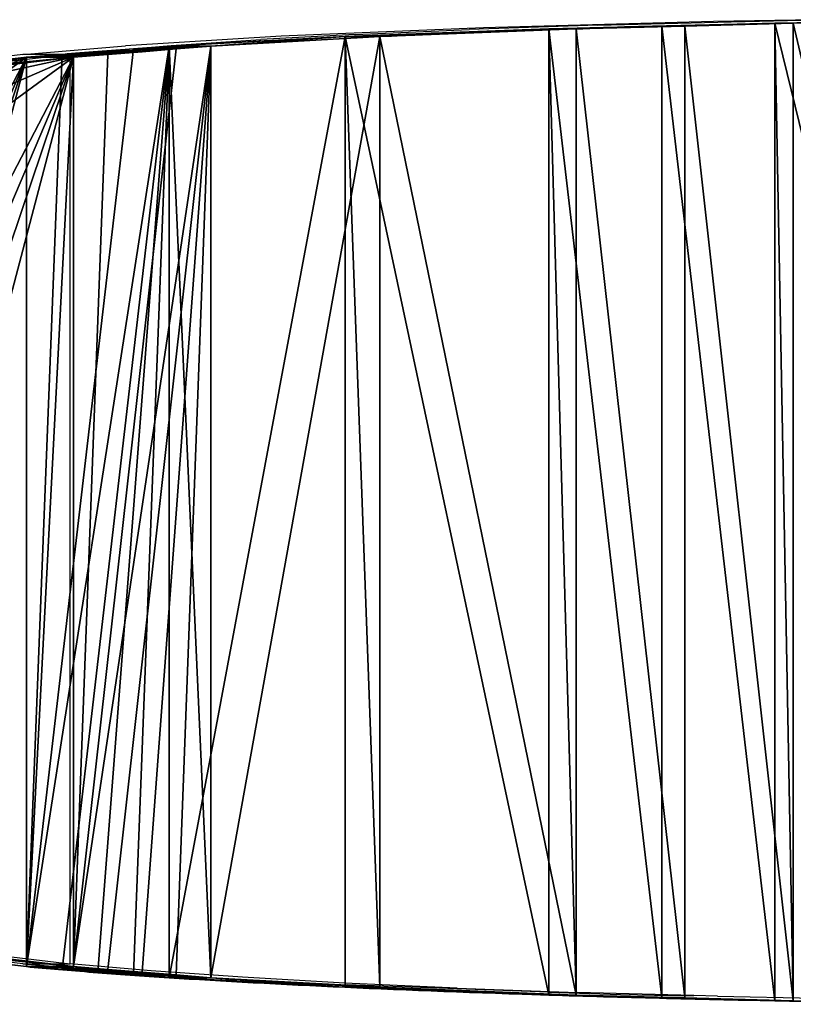
# Model space of a CAD drawing. Units: centimetres. Extents: x -213 to 212, y -162 to 163.
# Drawn here: x -19 to -8, y -6 to 8 of the extents above; entities that cross this region are included whole.
import ezdxf

# ---------------------------------------------------------------- set-up
doc = ezdxf.new("R2010")
doc.units = ezdxf.units.CM
doc.header["$LTSCALE"] = 2.54
doc.layers.get('0').update_dxf_attribs({"true_color": 0xff5454})
doc.layers.add('VP-EQ', color=7, linetype='Continuous', true_color=0x8a3492)

# ---------------------------------------------------------------- blocks, each defined once
blk = doc.blocks.new('Grupuj_14')
at = {"color": 0}
for p, q in [((12.724, 14.347, 2.814), (10.24, 14.233, 5.526)), ((12.724, 14.347, 2.814), (10.24, 14.233, 5.526)), ((12.724, 14.347, 2.814), (12.724, 0.153, 2.814)), ((12.724, 14.347, 2.814), (12.724, 0.153, 2.814)), ((12.724, 14.347, 2.814), (13.124, 14.347, 3.507)), ((12.724, 14.347, 2.814), (12.724, 0.153, 2.814)), ((12.724, 14.347, 2.814), (13.124, 14.347, 3.507)), ((12.724, 14.347, 2.814), (13.124, 14.347, 3.507)), ((13.124, 14.347, 3.507), (13.124, 0.153, 3.507)), ((13.124, 14.347, 3.507), (13.124, 0.153, 3.507)), ((13.124, 14.347, 3.507), (13.124, 0.153, 3.507)), ((14.72, 14.389, 2.763), (14.384, 14.389, 2.04)), ((14.72, 14.389, 2.763), (14.384, 14.389, 2.04)), ((16.043, 14.431, 1.267), (16.043, 0.069, 1.267)), ((16.043, 14.431, 1.267), (16.043, 0.069, 1.267)), ((16.043, 14.431, 1.267), (16.316, 14.431, 2.018)), ((16.043, 14.431, 1.267), (16.316, 14.431, 2.018)), ((16.043, 14.431, 1.267), (16.043, 0.069, 1.267)), ((16.043, 14.431, 1.267), (16.316, 14.431, 2.018)), ((16.316, 14.431, 2.018), (16.316, 0.069, 2.018)), ((16.316, 14.431, 2.018), (16.316, 0.069, 2.018)), ((16.316, 14.431, 2.018), (16.316, 0.069, 2.018)), ((9.726, 14.233, 4.914), (7.752, 14.093, 8.016)), ((9.726, 14.233, 4.914), (7.752, 14.093, 8.016)), ((9.726, 0.267, 4.914), (9.726, 14.233, 4.914)), ((9.726, 0.267, 4.914), (9.726, 14.233, 4.914)), ((10.24, 14.233, 5.526), (9.726, 14.233, 4.914)), ((9.726, 0.267, 4.914), (9.726, 14.233, 4.914)), ((10.24, 14.233, 5.526), (9.726, 14.233, 4.914)), ((10.24, 14.233, 5.526), (9.726, 14.233, 4.914)), ((10.24, 14.233, 5.526), (10.24, 0.267, 5.526)), ((10.24, 14.233, 5.526), (10.24, 0.267, 5.526)), ((10.24, 14.233, 5.526), (10.24, 0.267, 5.526)), ((6.614, 14.052, 8.253), (7.246, 14.052, 8.738)), ((6.614, 14.052, 8.253), (7.246, 14.052, 8.738)), ((7.139, 14.093, 7.502), (7.139, 0.407, 7.502)), ((7.139, 14.093, 7.502), (7.139, 0.407, 7.502)), ((7.752, 14.093, 8.016), (7.139, 14.093, 7.502)), ((7.139, 14.093, 7.502), (7.139, 0.407, 7.502)), ((7.752, 14.093, 8.016), (7.139, 14.093, 7.502)), ((7.752, 14.093, 8.016), (7.139, 14.093, 7.502)), ((7.752, 0.407, 8.016), (7.752, 14.093, 8.016)), ((7.752, 0.407, 8.016), (7.752, 14.093, 8.016)), ((7.752, 0.407, 8.016), (7.752, 14.093, 8.016)), ((5.042, 13.93, 10.5), (1.631, 13.529, 16.408)), ((5.042, 13.93, 10.5), (1.631, 13.529, 16.408)), ((5.735, 13.93, 10.9), (2.324, 13.529, 16.808)), ((5.735, 13.93, 10.9), (2.324, 13.529, 16.808)), ((5.042, 0.57, 10.5), (5.042, 13.93, 10.5)), ((5.042, 0.57, 10.5), (5.042, 13.93, 10.5)), ((5.042, 0.57, 10.5), (5.042, 13.93, 10.5)), ((5.042, 13.93, 10.5), (5.735, 13.93, 10.9)), ((5.042, 13.93, 10.5), (5.735, 13.93, 10.9)), ((5.042, 13.93, 10.5), (5.735, 13.93, 10.9)), ((5.567, 13.971, 9.749), (6.24, 13.971, 10.177)), ((5.567, 13.971, 9.749), (6.24, 13.971, 10.177)), ((5.735, 0.57, 10.9), (5.735, 13.93, 10.9)), ((5.735, 0.57, 10.9), (5.735, 13.93, 10.9)), ((5.735, 0.57, 10.9), (5.735, 13.93, 10.9)), ((6.743, 14.011, 9.458), (6.09, 14.011, 9.001)), ((6.743, 14.011, 9.458), (6.09, 14.011, 9.001)), ((1.631, 0.971, 16.408), (5.042, 0.57, 10.5)), ((1.631, 0.971, 16.408), (5.042, 0.57, 10.5)), ((2.324, 0.971, 16.808), (5.735, 0.57, 10.9)), ((2.324, 0.971, 16.808), (5.735, 0.57, 10.9)), ((5.042, 0.57, 10.5), (5.735, 0.57, 10.9)), ((5.042, 0.57, 10.5), (5.735, 0.57, 10.9)), ((5.042, 0.57, 10.5), (5.735, 0.57, 10.9)), ((6.24, 0.529, 10.177), (5.567, 0.529, 9.749)), ((6.24, 0.529, 10.177), (5.567, 0.529, 9.749)), ((6.743, 0.489, 9.458), (6.09, 0.489, 9.001)), ((6.743, 0.489, 9.458), (6.09, 0.489, 9.001)), ((7.246, 0.448, 8.738), (6.614, 0.448, 8.253)), ((7.246, 0.448, 8.738), (6.614, 0.448, 8.253)), ((7.139, 0.407, 7.502), (7.752, 0.407, 8.016)), ((7.139, 0.407, 7.502), (10.24, 0.267, 5.526)), ((7.139, 0.407, 7.502), (10.24, 0.267, 5.526)), ((7.139, 0.407, 7.502), (7.752, 0.407, 8.016)), ((7.139, 0.407, 7.502), (7.752, 0.407, 8.016)), ((9.726, 0.267, 4.914), (13.124, 0.153, 3.507)), ((9.726, 0.267, 4.914), (10.24, 0.267, 5.526)), ((9.726, 0.267, 4.914), (13.124, 0.153, 3.507)), ((9.726, 0.267, 4.914), (10.24, 0.267, 5.526)), ((9.726, 0.267, 4.914), (10.24, 0.267, 5.526)), ((12.724, 0.153, 2.814), (13.124, 0.153, 3.507)), ((12.724, 0.153, 2.814), (13.124, 0.153, 3.507)), ((12.724, 0.153, 2.814), (13.124, 0.153, 3.507)), ((14.384, 0.111, 2.04), (14.72, 0.111, 2.763)), ((14.384, 0.111, 2.04), (14.72, 0.111, 2.763)), ((16.043, 0.069, 1.267), (16.316, 0.069, 2.018)), ((16.043, 0.069, 1.267), (16.316, 0.069, 2.018)), ((16.043, 0.069, 1.267), (16.316, 0.069, 2.018))]:
    blk.add_line(p, q, dxfattribs=at)
at = {"color": 0, "extrusion": (1.03935e-09, -0.998529, -0.054221)}
for start, end in [(249.976, 259.988), (249.976, 259.988), (229.952, 239.964), (229.952, 239.964), (239.964, 244.97), (239.964, 244.97), (244.97, 249.976), (244.97, 249.976), (219.94, 229.952), (219.94, 229.952), (214.934, 217.437), (214.934, 217.437), (217.437, 219.94), (217.437, 219.94), (209.928, 212.431), (209.928, 212.431), (212.431, 214.934), (212.431, 214.934)]:
    blk.add_arc((23.228, 20.199, -14.479), 20.985, start, end, dxfattribs=at)
at = {"color": 0, "extrusion": (1.03177e-09, -0.99841, -0.056361)}
for start, end in [(229.9481, 239.9611), (229.9481, 239.9611), (239.9611, 244.9675), (239.9611, 244.9675), (244.9675, 249.974), (244.9675, 249.974), (219.9351, 229.9481), (219.9351, 229.9481), (214.9286, 217.4318), (214.9286, 217.4318), (217.4318, 219.9351), (217.4318, 219.9351), (209.9221, 212.4253), (209.9221, 212.4253), (212.4253, 214.9286), (212.4253, 214.9286)]:
    blk.add_arc((23.228, 20.166, -14.522), 20.184, start, end, dxfattribs=at)
at = {"color": 0, "extrusion": (-1.03867e-09, -0.998529, 0.054221)}
for start, end in [(209.928, 212.431), (209.928, 212.431), (212.431, 214.934), (212.431, 214.934), (214.934, 217.437), (214.934, 217.437), (217.437, 219.94), (217.437, 219.94), (219.94, 229.952), (219.94, 229.952), (229.952, 239.964), (229.952, 239.964), (239.964, 244.97), (239.964, 244.97), (244.97, 249.976), (244.97, 249.976), (249.976, 259.988), (249.976, 259.988)]:
    blk.add_arc((23.228, 20.985, 0), 20.985, start, end, dxfattribs=at)
at = {"color": 0, "extrusion": (-1.03109e-09, -0.99841, 0.056361)}
for start, end in [(209.9221, 212.4253), (209.9221, 212.4253), (212.4253, 214.9286), (212.4253, 214.9286), (214.9286, 217.4318), (214.9286, 217.4318), (217.4318, 219.9351), (217.4318, 219.9351), (219.9351, 229.9481), (219.9351, 229.9481), (229.9481, 239.961), (229.9481, 239.961), (239.961, 244.9675), (239.961, 244.9675), (244.9675, 249.974), (244.9675, 249.974), (249.974, 259.987), (249.974, 259.987)]:
    blk.add_arc((23.228, 20.983, 0.045), 20.184, start, end, dxfattribs=at)
at = {"color": 0}
mesh = blk.add_polyface(dxfattribs=at)
corners = [(16.043, 14.431, 1.267), (19.58, 0.017, 0.319), (16.043, 0.069, 1.267), (19.58, 14.483, 0.319)]
mesh.append_faces([[corners[k] for k in face] for face in [(0, 1, 2), (1, 0, 3)]], dxfattribs={"vtx0": -1, "color": 0})
mesh = blk.add_polyface(dxfattribs=at)
corners = [(16.043, 14.431, 1.267), (19.719, 14.483, 1.107), (19.58, 14.483, 0.319), (16.316, 14.431, 2.018)]
mesh.append_faces([[corners[k] for k in face] for face in [(0, 1, 2), (1, 0, 3)]], dxfattribs={"vtx0": -1, "color": 0})
mesh = blk.add_polyface(dxfattribs=at)
corners = [(19.719, 0.017, 1.107), (16.316, 14.431, 2.018), (16.316, 0.069, 2.018), (19.719, 14.483, 1.107)]
mesh.append_faces([[corners[k] for k in face] for face in [(0, 1, 2), (1, 0, 3)]], dxfattribs={"vtx0": -1, "color": 0})
mesh = blk.add_polyface(dxfattribs=at)
corners = [(9.726, 14.233, 4.914), (12.724, 0.153, 2.814), (9.726, 0.267, 4.914), (12.724, 14.347, 2.814)]
mesh.append_faces([[corners[k] for k in face] for face in [(0, 1, 2), (1, 0, 3)]], dxfattribs={"vtx0": -1, "color": 0})
mesh = blk.add_polyface(dxfattribs=at)
corners = [(10.24, 14.233, 5.526), (12.724, 14.347, 2.814), (9.726, 14.233, 4.914)]
mesh.append_faces([[corners[k] for k in face] for face in [(0, 1, 2)]], dxfattribs={"color": 0})
mesh = blk.add_polyface(dxfattribs=at)
corners = [(13.124, 0.153, 3.507), (10.24, 14.233, 5.526), (10.24, 0.267, 5.526), (13.124, 14.347, 3.507)]
mesh.append_faces([[corners[k] for k in face] for face in [(0, 1, 2), (1, 0, 3)]], dxfattribs={"vtx0": -1, "color": 0})
mesh = blk.add_polyface(dxfattribs=at)
corners = [(10.24, 14.233, 5.526), (13.124, 14.347, 3.507), (12.724, 14.347, 2.814)]
mesh.append_faces([[corners[k] for k in face] for face in [(0, 1, 2)]], dxfattribs={"color": 0})
mesh = blk.add_polyface(dxfattribs=at)
corners = [(12.724, 14.347, 2.814), (14.384, 0.111, 2.04), (12.724, 0.153, 2.814), (14.384, 14.389, 2.04), (16.043, 0.069, 1.267), (16.043, 14.431, 1.267)]
mesh.append_faces([[corners[k] for k in face] for face in [(0, 1, 2), (4, 3, 5)]], dxfattribs={"vtx0": -1, "color": 0})
mesh.append_faces([[corners[k] for k in face] for face in [(1, 3, 4)]], dxfattribs={"vtx0": -1, "vtx1": -1, "color": 0})
mesh.append_faces([[corners[k] for k in face] for face in [(1, 0, 3)]], dxfattribs={"vtx0": -1, "vtx2": -1, "color": 0})
mesh = blk.add_polyface(dxfattribs=at)
corners = [(12.724, 14.347, 2.814), (14.72, 14.389, 2.763), (14.384, 14.389, 2.04), (13.124, 14.347, 3.507)]
mesh.append_faces([[corners[k] for k in face] for face in [(0, 1, 2), (1, 0, 3)]], dxfattribs={"vtx0": -1, "color": 0})
mesh = blk.add_polyface(dxfattribs=at)
corners = [(13.124, 0.153, 3.507), (12.724, 14.347, 2.814), (12.724, 0.153, 2.814), (13.124, 14.347, 3.507)]
mesh.append_faces([[corners[k] for k in face] for face in [(0, 1, 2), (1, 0, 3)]], dxfattribs={"vtx0": -1, "color": 0})
mesh = blk.add_polyface(dxfattribs=at)
corners = [(14.72, 0.111, 2.763), (13.124, 14.347, 3.507), (13.124, 0.153, 3.507), (14.72, 14.389, 2.763), (16.316, 0.069, 2.018), (16.316, 14.431, 2.018)]
mesh.append_faces([[corners[k] for k in face] for face in [(0, 1, 2), (3, 4, 5)]], dxfattribs={"vtx0": -1, "color": 0})
mesh.append_faces([[corners[k] for k in face] for face in [(1, 0, 3)]], dxfattribs={"vtx0": -1, "vtx1": -1, "color": 0})
mesh.append_faces([[corners[k] for k in face] for face in [(3, 0, 4)]], dxfattribs={"vtx0": -1, "vtx2": -1, "color": 0})
mesh = blk.add_polyface(dxfattribs=at)
corners = [(14.384, 14.389, 2.04), (16.316, 14.431, 2.018), (16.043, 14.431, 1.267), (14.72, 14.389, 2.763)]
mesh.append_faces([[corners[k] for k in face] for face in [(0, 1, 2), (1, 0, 3)]], dxfattribs={"vtx0": -1, "color": 0})
mesh = blk.add_polyface(dxfattribs=at)
corners = [(16.316, 0.069, 2.018), (16.043, 14.431, 1.267), (16.043, 0.069, 1.267), (16.316, 14.431, 2.018)]
mesh.append_faces([[corners[k] for k in face] for face in [(0, 1, 2), (1, 0, 3)]], dxfattribs={"vtx0": -1, "color": 0})
mesh = blk.add_polyface(dxfattribs=at)
corners = [(7.139, 0.407, 7.502), (9.726, 14.233, 4.914), (9.726, 0.267, 4.914), (7.139, 14.093, 7.502)]
mesh.append_faces([[corners[k] for k in face] for face in [(0, 1, 2), (1, 0, 3)]], dxfattribs={"vtx0": -1, "color": 0})
mesh = blk.add_polyface(dxfattribs=at)
corners = [(7.752, 14.093, 8.016), (9.726, 14.233, 4.914), (7.139, 14.093, 7.502)]
mesh.append_faces([[corners[k] for k in face] for face in [(0, 1, 2)]], dxfattribs={"color": 0})
mesh = blk.add_polyface(dxfattribs=at)
corners = [(10.24, 14.233, 5.526), (7.752, 0.407, 8.016), (10.24, 0.267, 5.526), (7.752, 14.093, 8.016)]
mesh.append_faces([[corners[k] for k in face] for face in [(0, 1, 2), (1, 0, 3)]], dxfattribs={"vtx0": -1, "color": 0})
mesh = blk.add_polyface(dxfattribs=at)
corners = [(7.752, 14.093, 8.016), (10.24, 14.233, 5.526), (9.726, 14.233, 4.914)]
mesh.append_faces([[corners[k] for k in face] for face in [(0, 1, 2)]], dxfattribs={"color": 0})
mesh = blk.add_polyface(dxfattribs=at)
corners = [(10.24, 0.267, 5.526), (9.726, 14.233, 4.914), (9.726, 0.267, 4.914), (10.24, 14.233, 5.526)]
mesh.append_faces([[corners[k] for k in face] for face in [(0, 1, 2), (1, 0, 3)]], dxfattribs={"vtx0": -1, "color": 0})
mesh = blk.add_polyface(dxfattribs=at)
corners = [(6.614, 0.448, 8.253), (7.139, 14.093, 7.502), (7.139, 0.407, 7.502), (6.09, 0.489, 9.001), (5.567, 0.529, 9.749), (5.042, 0.57, 10.5), (6.614, 14.052, 8.253), (5.567, 13.971, 9.749), (5.042, 13.93, 10.5), (6.09, 14.011, 9.001)]
mesh.append_faces([[corners[k] for k in face] for face in [(0, 1, 2), (7, 5, 8), (6, 7, 9)]], dxfattribs={"vtx0": -1, "color": 0})
mesh.append_faces([[corners[k] for k in face] for face in [(1, 5, 6)]], dxfattribs={"vtx0": -1, "vtx1": -1, "color": 0})
mesh.append_faces([[corners[k] for k in face] for face in [(6, 5, 7)]], dxfattribs={"vtx0": -1, "vtx1": -1, "vtx2": -1, "color": 0})
mesh.append_faces([[corners[k] for k in face] for face in [(1, 0, 3), (1, 3, 4), (1, 4, 5)]], dxfattribs={"vtx0": -1, "vtx2": -1, "color": 0})
mesh = blk.add_polyface(dxfattribs=at)
corners = [(7.752, 14.093, 8.016), (7.246, 0.448, 8.738), (7.752, 0.407, 8.016), (6.743, 0.489, 9.458), (6.24, 0.529, 10.177), (5.735, 0.57, 10.9), (7.246, 14.052, 8.738), (6.24, 13.971, 10.177), (5.735, 13.93, 10.9), (6.743, 14.011, 9.458)]
mesh.append_faces([[corners[k] for k in face] for face in [(0, 1, 2), (5, 7, 8), (7, 6, 9)]], dxfattribs={"vtx0": -1, "color": 0})
mesh.append_faces([[corners[k] for k in face] for face in [(1, 0, 3), (3, 0, 4), (4, 0, 5)]], dxfattribs={"vtx0": -1, "vtx1": -1, "color": 0})
mesh.append_faces([[corners[k] for k in face] for face in [(5, 6, 7)]], dxfattribs={"vtx0": -1, "vtx1": -1, "vtx2": -1, "color": 0})
mesh.append_faces([[corners[k] for k in face] for face in [(5, 0, 6)]], dxfattribs={"vtx0": -1, "vtx2": -1, "color": 0})
mesh = blk.add_polyface(dxfattribs=at)
corners = [(6.09, 14.011, 9.001), (7.246, 14.052, 8.738), (6.614, 14.052, 8.253), (6.743, 14.011, 9.458)]
mesh.append_faces([[corners[k] for k in face] for face in [(0, 1, 2), (1, 0, 3)]], dxfattribs={"vtx0": -1, "color": 0})
mesh = blk.add_polyface(dxfattribs=at)
corners = [(6.614, 14.052, 8.253), (7.752, 14.093, 8.016), (7.139, 14.093, 7.502), (7.246, 14.052, 8.738)]
mesh.append_faces([[corners[k] for k in face] for face in [(0, 1, 2), (1, 0, 3)]], dxfattribs={"vtx0": -1, "color": 0})
mesh = blk.add_polyface(dxfattribs=at)
corners = [(7.752, 0.407, 8.016), (7.139, 14.093, 7.502), (7.139, 0.407, 7.502), (7.752, 14.093, 8.016)]
mesh.append_faces([[corners[k] for k in face] for face in [(0, 1, 2), (1, 0, 3)]], dxfattribs={"vtx0": -1, "color": 0})
mesh = blk.add_polyface(dxfattribs=at)
corners = [(1.631, 0.971, 16.408), (5.042, 13.93, 10.5), (5.042, 0.57, 10.5), (0.836, 1.475, 17.785), (0.248, 2.657, 18.803), (0, 4.25, 19.232), (0, 10.25, 19.232), (0.248, 11.843, 18.803), (0.836, 13.025, 17.785), (1.631, 13.529, 16.408)]
mesh.append_faces([[corners[k] for k in face] for face in [(0, 1, 2), (1, 8, 9)]], dxfattribs={"vtx0": -1, "color": 0})
mesh.append_faces([[corners[k] for k in face] for face in [(1, 0, 3), (1, 3, 4), (1, 4, 5), (1, 5, 6), (1, 6, 7), (1, 7, 8)]], dxfattribs={"vtx0": -1, "vtx2": -1, "color": 0})
mesh = blk.add_polyface(dxfattribs=at)
corners = [(5.735, 13.93, 10.9), (2.324, 0.971, 16.808), (5.735, 0.57, 10.9), (1.529, 1.475, 18.185), (0.94, 2.657, 19.203), (0.693, 4.25, 19.632), (0.693, 10.25, 19.632), (0.94, 11.843, 19.203), (1.529, 13.025, 18.185), (2.324, 13.529, 16.808)]
mesh.append_faces([[corners[k] for k in face] for face in [(0, 1, 2), (8, 0, 9)]], dxfattribs={"vtx0": -1, "color": 0})
mesh.append_faces([[corners[k] for k in face] for face in [(1, 0, 3), (3, 0, 4), (4, 0, 5), (5, 0, 6), (6, 0, 7), (7, 0, 8)]], dxfattribs={"vtx0": -1, "vtx1": -1, "color": 0})
mesh = blk.add_polyface(dxfattribs=at)
corners = [(1.631, 13.529, 16.408), (5.735, 13.93, 10.9), (5.042, 13.93, 10.5), (2.324, 13.529, 16.808)]
mesh.append_faces([[corners[k] for k in face] for face in [(0, 1, 2), (1, 0, 3)]], dxfattribs={"vtx0": -1, "color": 0})
mesh = blk.add_polyface(dxfattribs=at)
corners = [(5.042, 13.93, 10.5), (6.24, 13.971, 10.177), (5.567, 13.971, 9.749), (5.735, 13.93, 10.9)]
mesh.append_faces([[corners[k] for k in face] for face in [(0, 1, 2), (1, 0, 3)]], dxfattribs={"vtx0": -1, "color": 0})
mesh = blk.add_polyface(dxfattribs=at)
corners = [(5.735, 13.93, 10.9), (5.042, 0.57, 10.5), (5.042, 13.93, 10.5), (5.735, 0.57, 10.9)]
mesh.append_faces([[corners[k] for k in face] for face in [(0, 1, 2), (1, 0, 3)]], dxfattribs={"vtx0": -1, "color": 0})
mesh = blk.add_polyface(dxfattribs=at)
corners = [(5.567, 13.971, 9.749), (6.743, 14.011, 9.458), (6.09, 14.011, 9.001), (6.24, 13.971, 10.177)]
mesh.append_faces([[corners[k] for k in face] for face in [(0, 1, 2), (1, 0, 3)]], dxfattribs={"vtx0": -1, "color": 0})
mesh = blk.add_polyface(dxfattribs=at)
corners = [(5.735, 0.57, 10.9), (1.631, 0.971, 16.408), (5.042, 0.57, 10.5), (2.324, 0.971, 16.808)]
mesh.append_faces([[corners[k] for k in face] for face in [(0, 1, 2), (1, 0, 3)]], dxfattribs={"vtx0": -1, "color": 0})
mesh = blk.add_polyface(dxfattribs=at)
corners = [(6.24, 0.529, 10.177), (5.042, 0.57, 10.5), (5.567, 0.529, 9.749), (5.735, 0.57, 10.9)]
mesh.append_faces([[corners[k] for k in face] for face in [(0, 1, 2), (1, 0, 3)]], dxfattribs={"vtx0": -1, "color": 0})
mesh = blk.add_polyface(dxfattribs=at)
corners = [(6.743, 0.489, 9.458), (5.567, 0.529, 9.749), (6.09, 0.489, 9.001), (6.24, 0.529, 10.177)]
mesh.append_faces([[corners[k] for k in face] for face in [(0, 1, 2), (1, 0, 3)]], dxfattribs={"vtx0": -1, "color": 0})
mesh = blk.add_polyface(dxfattribs=at)
corners = [(7.246, 0.448, 8.738), (6.09, 0.489, 9.001), (6.614, 0.448, 8.253), (6.743, 0.489, 9.458)]
mesh.append_faces([[corners[k] for k in face] for face in [(0, 1, 2), (1, 0, 3)]], dxfattribs={"vtx0": -1, "color": 0})
mesh = blk.add_polyface(dxfattribs=at)
corners = [(7.752, 0.407, 8.016), (6.614, 0.448, 8.253), (7.139, 0.407, 7.502), (7.246, 0.448, 8.738)]
mesh.append_faces([[corners[k] for k in face] for face in [(0, 1, 2), (1, 0, 3)]], dxfattribs={"vtx0": -1, "color": 0})
mesh = blk.add_polyface(dxfattribs=at)
corners = [(7.752, 0.407, 8.016), (7.139, 0.407, 7.502), (10.24, 0.267, 5.526)]
mesh.append_faces([[corners[k] for k in face] for face in [(0, 1, 2)]], dxfattribs={"color": 0})
mesh = blk.add_polyface(dxfattribs=at)
corners = [(7.139, 0.407, 7.502), (9.726, 0.267, 4.914), (10.24, 0.267, 5.526)]
mesh.append_faces([[corners[k] for k in face] for face in [(0, 1, 2)]], dxfattribs={"color": 0})
mesh = blk.add_polyface(dxfattribs=at)
corners = [(10.24, 0.267, 5.526), (9.726, 0.267, 4.914), (13.124, 0.153, 3.507)]
mesh.append_faces([[corners[k] for k in face] for face in [(0, 1, 2)]], dxfattribs={"color": 0})
mesh = blk.add_polyface(dxfattribs=at)
corners = [(9.726, 0.267, 4.914), (12.724, 0.153, 2.814), (13.124, 0.153, 3.507)]
mesh.append_faces([[corners[k] for k in face] for face in [(0, 1, 2)]], dxfattribs={"color": 0})
mesh = blk.add_polyface(dxfattribs=at)
corners = [(14.72, 0.111, 2.763), (12.724, 0.153, 2.814), (14.384, 0.111, 2.04), (13.124, 0.153, 3.507)]
mesh.append_faces([[corners[k] for k in face] for face in [(0, 1, 2), (1, 0, 3)]], dxfattribs={"vtx0": -1, "color": 0})
mesh = blk.add_polyface(dxfattribs=at)
corners = [(16.316, 0.069, 2.018), (14.384, 0.111, 2.04), (16.043, 0.069, 1.267), (14.72, 0.111, 2.763)]
mesh.append_faces([[corners[k] for k in face] for face in [(0, 1, 2), (1, 0, 3)]], dxfattribs={"vtx0": -1, "color": 0})
mesh = blk.add_polyface(dxfattribs=at)
corners = [(19.719, 0.017, 1.107), (16.043, 0.069, 1.267), (19.58, 0.017, 0.319), (16.316, 0.069, 2.018)]
mesh.append_faces([[corners[k] for k in face] for face in [(0, 1, 2), (1, 0, 3)]], dxfattribs={"vtx0": -1, "color": 0})
blk = doc.blocks.new('Grupuj_12')
at = {"color": 28, "true_color": 0x0a0a0a}
blk.add_blockref('Grupuj_14', (5.416, 0), dxfattribs=at)
blk = doc.blocks.new('Grupuj_1')
at = {"color": 0}
blk.add_blockref('Grupuj_12', (35.645, 4.387, 17.757), dxfattribs=at)
blk = doc.blocks.new('RB0514_')
at = {"color": 0}
for p, q in [((233.064, 153.625), (231.535, 153.6)), ((231.797, 153.598), (233.064, 153.625)), ((228.155, 153.508), (225.181, 153.385)), ((226.269, 153.412), (227.941, 153.484)), ((229.833, 153.547), (227.941, 153.484)), ((231.535, 153.6), (228.155, 153.508)), ((229.833, 153.547), (231.797, 153.598)), ((225.181, 153.385), (222.893, 153.244)), ((223.56, 153.246), (224.882, 153.337)), ((226.269, 153.412), (224.882, 153.337)), ((221.382, 153.118), (222.893, 153.244)), ((222.404, 153.149), (223.56, 153.246)), ((221.382, 153.118), (217.971, 152.717)), ((222.075, 153.118), (218.664, 152.717)), ((222.075, 153.118), (221.382, 153.118)), ((222.075, 153.118), (222.404, 153.149)), ((222.075, 139.758), (222.075, 153.118)), ((221.382, 139.758), (217.971, 140.158)), ((218.664, 140.158), (222.075, 139.758)), ((221.382, 139.758), (222.075, 139.758)), ((221.382, 139.758), (223.573, 139.586)), ((223.266, 139.653), (222.075, 139.758)), ((224.611, 139.559), (223.266, 139.653)), ((223.573, 139.586), (226.15, 139.448)), ((226.116, 139.474), (224.611, 139.559)), ((227.765, 139.4), (226.116, 139.474)), ((229.111, 139.338), (226.15, 139.448)), ((227.765, 139.4), (229.538, 139.337)), ((229.111, 139.338), (230.167, 139.308)), ((231.247, 139.291), (229.538, 139.337)), ((230.167, 139.308), (230.918, 139.293)), ((230.918, 139.293), (231.247, 139.291)), ((231.592, 139.282), (231.247, 139.291)), ((231.592, 139.282), (233.534, 139.24))]:
    blk.add_line(p, q, dxfattribs=at)
blk = doc.blocks.new('RB0514_2D')
at = {"layer": 'VP-EQ', "color": 0}
blk.add_blockref('RB0514_', (0, 0), dxfattribs=at)

msp = doc.modelspace()

# ---------------------------------------------------------------- block references
at = {"layer": 'VP-EQ', "color": 0}
for name, p in [('RB0514_2D', (-240.24, -145.549)), ('Grupuj_1', (-64.909, -10.791, 0))]:
    msp.add_blockref(name, p, dxfattribs=at)

doc.saveas('drawing.dxf')
